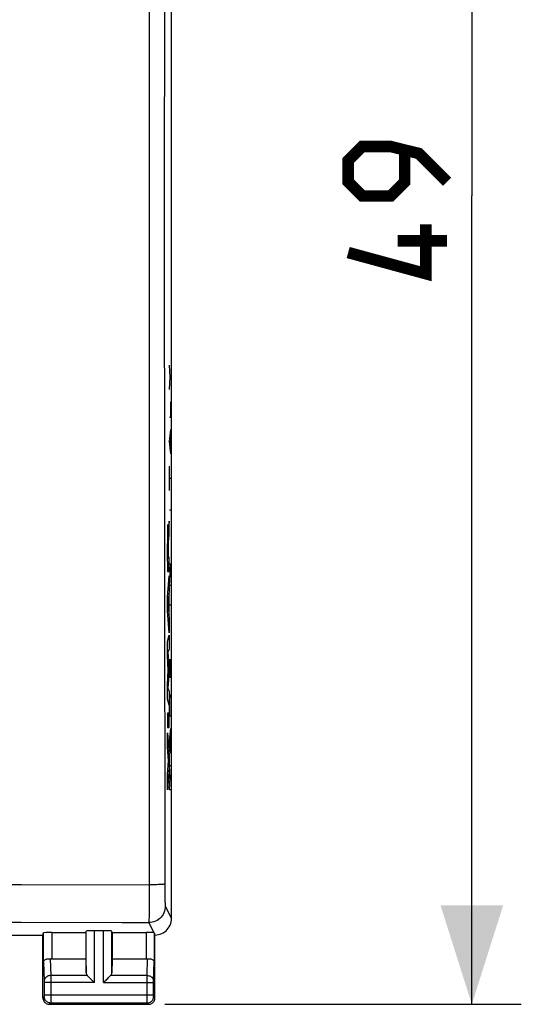
# Model space of a CAD drawing. Units: millimetres. Extents: x -42.7 to 21.7, y -24.5 to 35.2.
# Drawn here: x 6.5 to 21.7, y -24.5 to 5.3 of the extents above; entities that cross this region are included whole.
import ezdxf

# ---------------------------------------------------------------- set-up
doc = ezdxf.new("R2010")
doc.units = ezdxf.units.MM
doc.header["$LTSCALE"] = 23.1
doc.layers.get('0').update_dxf_attribs({"linetype": 'CONTINUOUS'})
doc.layers.add('ASSI', color=7, linetype='CONTINUOUS')
doc.layers.add('CURVE', color=7, linetype='CONTINUOUS')
doc.styles.get("Standard").update_dxf_attribs({"font": 'txt', "width": 0.8})
doc.dimstyles.new('DIMSTYLE_1', dxfattribs={"dimtxt": 3, "dimasz": 3, "dimexe": 1.5, "dimexo": 0.5, "dimgap": 0.75, "dimtad": 1, "dimtxsty": 'STANDARD', "dimblk": '_FILLED', "dimblk1": '_FILLED', "dimblk2": '_FILLED', "dimcen": 0.09, "dimazin": 2, "dimtfac": 1, "dimtofl": 0, "dimtmove": 0, "dimatfit": 3, "dimldrblk": '_FILLED', "dimfxl": 1, "dimtolj": 1, "dimarcsym": 0})

# ---------------------------------------------------------------- blocks, each defined once
blk = doc.blocks.new('_FILLED')
at = {"color": 0, "linetype": 'BYBLOCK'}
blk.add_solid([(0, 0), (-1, 0.3167), (-1, -0.3167)], dxfattribs=at)
blk = doc.blocks.new('*D0')
at = {"color": 7, "linetype": 'CONTINUOUS'}
for p, q in [((10.9, 24.5), (21.708, 24.5)), ((20.208, 24.5), (20.208, 0)), ((20.208, -24.5), (20.208, 0)), ((10.9, -24.5), (21.708, -24.5))]:
    blk.add_line(p, q, dxfattribs=at)
at = {"color": 7, "linetype": 'CONTINUOUS', "xscale": 3, "yscale": 3, "zscale": 3}
for p, rotation in [((20.208, 24.5), 90), ((20.208, -24.5), 270)]:
    blk.add_blockref('_FILLED', p, dxfattribs=dict(at, rotation=rotation))

msp = doc.modelspace()

# ---------------------------------------------------------------- linework, layer by layer
at = {"color": 7, "linetype": 'CONTINUOUS'}
for p, q in [((11.1, -21.9), (11.1, 21.9)), ((7.2, -22.4), (7.222, -22.334)), ((7.472, -22.321), (8.5, -22.321)), ((8.5, -22.321), (8.513, -22.282)), ((8.5, -22.321), (8.5, -23.123)), ((9.037, -22.269), (8.763, -22.269)), ((9.3, -22.321), (9.287, -22.282)), ((9.3, -22.321), (10.328, -22.321)), ((9.3, -22.321), (9.3, -23.123)), ((4.45, -22.4), (7.2, -22.4)), ((7.2, -24.3), (7.2, -22.4)), ((10.6, -24.3), (10.6, -22.4)), ((7.472, -23.123), (8.5, -23.123)), ((8.5, -23.123), (8.513, -23.558)), ((9.3, -23.123), (9.287, -23.558)), ((9.3, -23.123), (10.328, -23.123)), ((7.4, -24.5), (10.4, -24.5))]:
    msp.add_line(p, q, dxfattribs=at)
at = {"color": 250, "linetype": 'CONTINUOUS'}
for p, q in [((10.429, 20.877), (10.428, -21.127)), ((10.886, 10.432), (10.883, 0)), ((10.883, 0), (10.886, -10.432)), ((10.886, -10.432), (10.895, -20.856)), ((-5.026, -20.872), (6.557, -20.873)), ((6.557, -20.873), (10.429, -20.877)), ((10.526, -20.876), (10.429, -20.877)), ((10.895, -20.856), (10.896, -21.001)), ((10.428, -21.127), (10.425, -21.508)), ((10.896, -21.001), (10.897, -21.139)), ((10.897, -21.139), (10.898, -21.224)), ((10.898, -21.224), (10.9, -21.301)), ((10.9, -21.301), (10.902, -21.368)), ((10.425, -21.508), (10.423, -21.7)), ((10.913, -21.525), (11.1, -21.9)), ((3.07, -22.008), (6.541, -22.013)), ((10.413, -22.024), (10.566, -22.33)), ((7.222, -23.21), (7.222, -22.334)), ((7.472, -22.321), (7.472, -23.123)), ((8.513, -23.558), (8.513, -22.282)), ((8.763, -23.844), (8.763, -22.269)), ((9.037, -23.844), (9.037, -22.269)), ((9.287, -23.558), (9.287, -22.282)), ((10.328, -22.321), (10.328, -23.123)), ((10.578, -22.334), (10.578, -23.21)), ((7.222, -23.21), (7.24, -23.803)), ((7.424, -23.12), (7.44, -23.628)), ((10.36, -23.628), (10.376, -23.12)), ((10.56, -23.801), (10.578, -23.21)), ((7.24, -23.803), (7.24, -23.807)), ((7.24, -23.807), (7.24, -23.813)), ((7.24, -23.813), (7.24, -23.821)), ((7.24, -23.821), (7.24, -23.834)), ((7.24, -23.834), (7.24, -24.213)), ((8.763, -23.844), (7.24, -23.844)), ((8.547, -23.628), (7.44, -23.628)), ((7.44, -23.628), (7.44, -23.752)), ((7.44, -23.752), (7.44, -24.373)), ((9.037, -23.844), (10.56, -23.844)), ((10.36, -23.628), (9.253, -23.628)), ((10.36, -23.732), (10.36, -23.628)), ((10.36, -24.365), (10.36, -23.732)), ((10.56, -23.804), (10.56, -23.802)), ((10.56, -23.817), (10.56, -23.813)), ((10.56, -23.826), (10.56, -23.817)), ((10.56, -23.84), (10.56, -23.826)), ((10.56, -24.22), (10.56, -23.84)), ((7.239, -24.261), (7.2, -24.3)), ((7.24, -24.211), (10.56, -24.211)), ((7.24, -24.213), (7.24, -24.226)), ((7.24, -24.226), (7.24, -24.236)), ((7.24, -24.236), (7.24, -24.243)), ((7.24, -24.243), (7.24, -24.249)), ((7.439, -24.461), (7.4, -24.5)), ((10.361, -24.461), (7.439, -24.461)), ((7.44, -24.373), (7.44, -24.437)), ((10.36, -24.437), (10.36, -24.365)), ((10.36, -24.452), (10.36, -24.437)), ((10.361, -24.457), (10.36, -24.452)), ((10.4, -24.5), (10.361, -24.461)), ((10.56, -24.231), (10.56, -24.22)), ((10.56, -24.241), (10.56, -24.231)), ((10.56, -24.248), (10.56, -24.241)), ((10.56, -24.252), (10.56, -24.248)), ((10.6, -24.3), (10.561, -24.261))]:
    msp.add_line(p, q, dxfattribs=at)
at = {"color": 7, "linetype": 'CONTINUOUS', "const_width": 0.35}
for points in [[(19.458, 0.429), (18.601, 1.286), (17.744, 1.5), (16.887, 1.5), (16.458, 1.071), (16.458, 0.429), (16.887, 0), (17.744, 0), (18.172, 0.429), (18.172, 1.357)], [(18.815, -0.857), (18.815, -2.357), (16.458, -1.714)], [(19.458, -1.357), (17.958, -1.357)]]:
    msp.add_lwpolyline(points, dxfattribs=at)
at = {"color": 250, "linetype": 'CONTINUOUS'}
for points in [[(10.895, -20.856), (10.892, -20.858), (10.883, -20.86), (10.87, -20.862), (10.852, -20.864), (10.83, -20.866), (10.803, -20.868), (10.773, -20.87), (10.739, -20.871), (10.701, -20.873), (10.661, -20.874), (10.618, -20.875), (10.573, -20.876), (10.526, -20.876)], [(10.902, -21.368), (10.903, -21.398), (10.904, -21.425), (10.905, -21.449), (10.906, -21.47), (10.908, -21.488), (10.909, -21.502), (10.91, -21.513), (10.911, -21.521), (10.913, -21.525)], [(10.913, -21.525), (10.91, -21.577), (10.902, -21.629), (10.888, -21.679), (10.869, -21.728), (10.845, -21.775), (10.817, -21.818), (10.784, -21.859), (10.747, -21.896), (10.706, -21.929), (10.663, -21.957), (10.616, -21.981), (10.567, -22), (10.517, -22.013), (10.465, -22.022), (10.413, -22.024)], [(10.423, -21.7), (10.421, -21.806), (10.42, -21.852)], [(6.541, -22.013), (9.595, -22.022), (10.413, -22.024)], [(10.42, -21.852), (10.418, -21.929), (10.417, -21.96), (10.416, -21.985), (10.415, -22.004), (10.414, -22.017), (10.413, -22.024)], [(7.44, -23.628), (7.414, -23.629), (7.388, -23.634), (7.364, -23.641), (7.34, -23.652), (7.319, -23.664), (7.299, -23.679), (7.282, -23.696), (7.267, -23.715), (7.255, -23.735), (7.247, -23.756), (7.242, -23.779), (7.24, -23.801)], [(10.36, -23.628), (10.386, -23.629), (10.412, -23.634), (10.436, -23.641), (10.46, -23.652), (10.481, -23.664), (10.501, -23.679), (10.518, -23.696), (10.533, -23.715), (10.545, -23.735), (10.553, -23.756), (10.558, -23.779), (10.56, -23.801)], [(10.56, -23.813), (10.56, -23.807), (10.56, -23.806)], [(7.24, -24.249), (7.24, -24.253), (7.24, -24.254), (7.24, -24.256), (7.24, -24.257), (7.24, -24.258), (7.24, -24.259), (7.24, -24.26), (7.239, -24.26), (7.239, -24.261), (7.239, -24.261)], [(7.439, -24.461), (7.413, -24.459), (7.388, -24.454), (7.363, -24.445), (7.339, -24.434), (7.318, -24.419), (7.298, -24.402), (7.281, -24.382), (7.266, -24.361), (7.255, -24.337), (7.246, -24.312), (7.241, -24.287), (7.239, -24.261)], [(7.44, -24.437), (7.44, -24.452), (7.439, -24.456), (7.439, -24.458), (7.439, -24.46), (7.439, -24.461)], [(10.361, -24.461), (10.387, -24.459), (10.412, -24.454), (10.437, -24.445), (10.461, -24.434), (10.482, -24.419), (10.502, -24.402), (10.519, -24.382), (10.534, -24.361), (10.545, -24.337), (10.554, -24.312), (10.559, -24.287), (10.561, -24.261)], [(10.361, -24.461), (10.361, -24.46), (10.361, -24.459), (10.361, -24.457)], [(10.561, -24.261), (10.561, -24.261), (10.561, -24.26), (10.561, -24.26), (10.56, -24.26), (10.56, -24.259), (10.56, -24.258), (10.56, -24.257), (10.56, -24.256), (10.56, -24.255), (10.56, -24.253)]]:
    msp.add_lwpolyline(points, dxfattribs=at)
at = {"color": 7, "linetype": 'CONTINUOUS'}
for points in [[(10.6, -22.4), (10.652, -22.397), (10.703, -22.389), (10.754, -22.376), (10.803, -22.357), (10.851, -22.333), (10.895, -22.304), (10.935, -22.271), (10.971, -22.235), (11.004, -22.195), (11.033, -22.151), (11.057, -22.103), (11.076, -22.054), (11.089, -22.003), (11.097, -21.952), (11.1, -21.9)], [(10.566, -22.33), (10.569, -22.331), (10.572, -22.332), (10.575, -22.332), (10.576, -22.333), (10.578, -22.334), (10.578, -22.334)], [(7.222, -23.21), (7.224, -23.197), (7.23, -23.184), (7.238, -23.171), (7.25, -23.16), (7.265, -23.149), (7.283, -23.139), (7.303, -23.131), (7.325, -23.125), (7.349, -23.121), (7.374, -23.119), (7.399, -23.118), (7.424, -23.12)], [(10.376, -23.12), (10.401, -23.118), (10.426, -23.119), (10.451, -23.121), (10.475, -23.125), (10.497, -23.131), (10.517, -23.139), (10.535, -23.149), (10.55, -23.16), (10.562, -23.171), (10.57, -23.184), (10.576, -23.197), (10.578, -23.21)], [(8.763, -23.844), (8.736, -23.818), (8.71, -23.791), (8.684, -23.765), (8.658, -23.739), (8.633, -23.714), (8.609, -23.69), (8.587, -23.667), (8.566, -23.646), (8.547, -23.628)], [(9.037, -23.844), (9.063, -23.817), (9.09, -23.791), (9.116, -23.765), (9.142, -23.739), (9.167, -23.714), (9.191, -23.69), (9.214, -23.668), (9.235, -23.647), (9.253, -23.628)], [(7.2, -24.3), (7.202, -24.326), (7.207, -24.352), (7.215, -24.377), (7.227, -24.4), (7.241, -24.422), (7.259, -24.441), (7.278, -24.459), (7.3, -24.473), (7.323, -24.485), (7.348, -24.493), (7.374, -24.498), (7.4, -24.5)], [(10.4, -24.5), (10.426, -24.498), (10.452, -24.493), (10.477, -24.485), (10.5, -24.473), (10.522, -24.459), (10.541, -24.441), (10.559, -24.422), (10.573, -24.4), (10.585, -24.377), (10.593, -24.352), (10.598, -24.326), (10.6, -24.3)]]:
    msp.add_lwpolyline(points, dxfattribs=at)
for centre, major_axis, ratio, start_param, end_param in [((7.472, -22.334), (0.25, 0), 0.052408, 1.570796, 3.124139), ((8.763, -22.282), (0.25, 0), 0.052408, 1.570796, 3.124139), ((9.037, -22.282), (0.25, 0), 0.052408, 0.017453, 1.570796), ((10.328, -22.334), (0.25, 0), 0.052408, 0.316246, 1.570796), ((10.6, -21.9), (-0.989, 3.043), 0.048913, -4.585241, -4.563344), ((7.472, -22.978), (0.25, 0), 0.57735, -1.761831, -1.570796), ((10.328, -22.978), (0.25, 0), 0.57735, -1.570796, -1.379762), ((8.763, -23.556), (0.25, 0), 0.57735, -3.124139, -2.617994), ((9.037, -23.556), (0.25, 0), 0.57735, -0.523599, -0.017453)]:
    msp.add_ellipse(centre, major_axis=major_axis, ratio=ratio, start_param=start_param, end_param=end_param, dxfattribs=at)
at = {"layer": 'ASSI', "color": 7, "linetype": 'CONTINUOUS'}
for p, q in [((11.1, -21.9), (11.1, 21.9)), ((7.2, -22.4), (7.222, -22.334)), ((7.472, -22.321), (8.5, -22.321)), ((8.5, -22.321), (8.513, -22.282)), ((8.5, -22.321), (8.5, -23.123)), ((9.037, -22.269), (8.763, -22.269)), ((9.3, -22.321), (9.287, -22.282)), ((9.3, -22.321), (10.328, -22.321)), ((9.3, -22.321), (9.3, -23.123)), ((4.45, -22.4), (7.2, -22.4)), ((7.2, -24.3), (7.2, -22.4)), ((10.6, -24.3), (10.6, -22.4)), ((7.472, -23.123), (8.5, -23.123)), ((8.5, -23.123), (8.513, -23.558)), ((9.3, -23.123), (9.287, -23.558)), ((9.3, -23.123), (10.328, -23.123)), ((7.4, -24.5), (10.4, -24.5))]:
    msp.add_line(p, q, dxfattribs=at)
at = {"layer": 'ASSI', "color": 250, "linetype": 'CONTINUOUS'}
for p, q in [((10.429, 20.877), (10.428, -21.127)), ((10.886, 10.432), (10.883, 0)), ((10.883, 0), (10.886, -10.432)), ((10.886, -10.432), (10.895, -20.856)), ((-5.026, -20.872), (6.557, -20.873)), ((6.557, -20.873), (10.429, -20.877)), ((10.526, -20.876), (10.429, -20.877)), ((10.895, -20.856), (10.896, -21.001)), ((10.428, -21.127), (10.425, -21.508)), ((10.896, -21.001), (10.897, -21.139)), ((10.897, -21.139), (10.898, -21.224)), ((10.898, -21.224), (10.9, -21.301)), ((10.9, -21.301), (10.902, -21.368)), ((10.425, -21.508), (10.423, -21.7)), ((10.913, -21.525), (11.1, -21.9)), ((3.07, -22.008), (6.541, -22.013)), ((10.413, -22.024), (10.566, -22.33)), ((7.222, -23.21), (7.222, -22.334)), ((7.472, -22.321), (7.472, -23.123)), ((8.513, -23.558), (8.513, -22.282)), ((8.763, -23.844), (8.763, -22.269)), ((9.037, -23.844), (9.037, -22.269)), ((9.287, -23.558), (9.287, -22.282)), ((10.328, -22.321), (10.328, -23.123)), ((10.578, -22.334), (10.578, -23.21)), ((7.222, -23.21), (7.24, -23.803)), ((7.424, -23.12), (7.44, -23.628)), ((10.36, -23.628), (10.376, -23.12)), ((10.56, -23.801), (10.578, -23.21)), ((7.24, -23.803), (7.24, -23.807)), ((7.24, -23.807), (7.24, -23.813)), ((7.24, -23.813), (7.24, -23.821)), ((7.24, -23.821), (7.24, -23.834)), ((7.24, -23.834), (7.24, -24.213)), ((8.763, -23.844), (7.24, -23.844)), ((8.547, -23.628), (7.44, -23.628)), ((7.44, -23.628), (7.44, -23.752)), ((7.44, -23.752), (7.44, -24.373)), ((9.037, -23.844), (10.56, -23.844)), ((10.36, -23.628), (9.253, -23.628)), ((10.36, -23.732), (10.36, -23.628)), ((10.36, -24.365), (10.36, -23.732)), ((10.56, -23.804), (10.56, -23.802)), ((10.56, -23.817), (10.56, -23.813)), ((10.56, -23.826), (10.56, -23.817)), ((10.56, -23.84), (10.56, -23.826)), ((10.56, -24.22), (10.56, -23.84)), ((7.239, -24.261), (7.2, -24.3)), ((7.24, -24.211), (10.56, -24.211)), ((7.24, -24.213), (7.24, -24.226)), ((7.24, -24.226), (7.24, -24.236)), ((7.24, -24.236), (7.24, -24.243)), ((7.24, -24.243), (7.24, -24.249)), ((7.439, -24.461), (7.4, -24.5)), ((10.361, -24.461), (7.439, -24.461)), ((7.44, -24.373), (7.44, -24.437)), ((10.36, -24.437), (10.36, -24.365)), ((10.36, -24.452), (10.36, -24.437)), ((10.361, -24.457), (10.36, -24.452)), ((10.4, -24.5), (10.361, -24.461)), ((10.56, -24.231), (10.56, -24.22)), ((10.56, -24.241), (10.56, -24.231)), ((10.56, -24.248), (10.56, -24.241)), ((10.56, -24.252), (10.56, -24.248)), ((10.6, -24.3), (10.561, -24.261))]:
    msp.add_line(p, q, dxfattribs=at)
for points in [[(10.895, -20.856), (10.892, -20.858), (10.883, -20.86), (10.87, -20.862), (10.852, -20.864), (10.83, -20.866), (10.803, -20.868), (10.773, -20.87), (10.739, -20.871), (10.701, -20.873), (10.661, -20.874), (10.618, -20.875), (10.573, -20.876), (10.526, -20.876)], [(10.902, -21.368), (10.903, -21.398), (10.904, -21.425), (10.905, -21.449), (10.906, -21.47), (10.908, -21.488), (10.909, -21.502), (10.91, -21.513), (10.911, -21.521), (10.913, -21.525)], [(10.913, -21.525), (10.91, -21.577), (10.902, -21.629), (10.888, -21.679), (10.869, -21.728), (10.845, -21.775), (10.817, -21.818), (10.784, -21.859), (10.747, -21.896), (10.706, -21.929), (10.663, -21.957), (10.616, -21.981), (10.567, -22), (10.517, -22.013), (10.465, -22.022), (10.413, -22.024)], [(10.423, -21.7), (10.421, -21.806), (10.42, -21.852)], [(6.541, -22.013), (9.595, -22.022), (10.413, -22.024)], [(10.42, -21.852), (10.418, -21.929), (10.417, -21.96), (10.416, -21.985), (10.415, -22.004), (10.414, -22.017), (10.413, -22.024)], [(7.44, -23.628), (7.414, -23.629), (7.388, -23.634), (7.364, -23.641), (7.34, -23.652), (7.319, -23.664), (7.299, -23.679), (7.282, -23.696), (7.267, -23.715), (7.255, -23.735), (7.247, -23.756), (7.242, -23.779), (7.24, -23.801)], [(10.36, -23.628), (10.386, -23.629), (10.412, -23.634), (10.436, -23.641), (10.46, -23.652), (10.481, -23.664), (10.501, -23.679), (10.518, -23.696), (10.533, -23.715), (10.545, -23.735), (10.553, -23.756), (10.558, -23.779), (10.56, -23.801)], [(10.56, -23.813), (10.56, -23.807), (10.56, -23.806)], [(7.24, -24.249), (7.24, -24.253), (7.24, -24.254), (7.24, -24.256), (7.24, -24.257), (7.24, -24.258), (7.24, -24.259), (7.24, -24.26), (7.239, -24.26), (7.239, -24.261), (7.239, -24.261)], [(7.439, -24.461), (7.413, -24.459), (7.388, -24.454), (7.363, -24.445), (7.339, -24.434), (7.318, -24.419), (7.298, -24.402), (7.281, -24.382), (7.266, -24.361), (7.255, -24.337), (7.246, -24.312), (7.241, -24.287), (7.239, -24.261)], [(7.44, -24.437), (7.44, -24.452), (7.439, -24.456), (7.439, -24.458), (7.439, -24.46), (7.439, -24.461)], [(10.361, -24.461), (10.387, -24.459), (10.412, -24.454), (10.437, -24.445), (10.461, -24.434), (10.482, -24.419), (10.502, -24.402), (10.519, -24.382), (10.534, -24.361), (10.545, -24.337), (10.554, -24.312), (10.559, -24.287), (10.561, -24.261)], [(10.361, -24.461), (10.361, -24.46), (10.361, -24.459), (10.361, -24.457)], [(10.561, -24.261), (10.561, -24.261), (10.561, -24.26), (10.561, -24.26), (10.56, -24.26), (10.56, -24.259), (10.56, -24.258), (10.56, -24.257), (10.56, -24.256), (10.56, -24.255), (10.56, -24.253)]]:
    msp.add_lwpolyline(points, dxfattribs=at)
at = {"layer": 'ASSI', "color": 7, "linetype": 'CONTINUOUS'}
for points in [[(10.6, -22.4), (10.652, -22.397), (10.703, -22.389), (10.754, -22.376), (10.803, -22.357), (10.851, -22.333), (10.895, -22.304), (10.935, -22.271), (10.971, -22.235), (11.004, -22.195), (11.033, -22.151), (11.057, -22.103), (11.076, -22.054), (11.089, -22.003), (11.097, -21.952), (11.1, -21.9)], [(10.566, -22.33), (10.569, -22.331), (10.572, -22.332), (10.575, -22.332), (10.576, -22.333), (10.578, -22.334), (10.578, -22.334)], [(7.222, -23.21), (7.224, -23.197), (7.23, -23.184), (7.238, -23.171), (7.25, -23.16), (7.265, -23.149), (7.283, -23.139), (7.303, -23.131), (7.325, -23.125), (7.349, -23.121), (7.374, -23.119), (7.399, -23.118), (7.424, -23.12)], [(10.376, -23.12), (10.401, -23.118), (10.426, -23.119), (10.451, -23.121), (10.475, -23.125), (10.497, -23.131), (10.517, -23.139), (10.535, -23.149), (10.55, -23.16), (10.562, -23.171), (10.57, -23.184), (10.576, -23.197), (10.578, -23.21)], [(8.763, -23.844), (8.736, -23.818), (8.71, -23.791), (8.684, -23.765), (8.658, -23.739), (8.633, -23.714), (8.609, -23.69), (8.587, -23.667), (8.566, -23.646), (8.547, -23.628)], [(9.037, -23.844), (9.063, -23.817), (9.09, -23.791), (9.116, -23.765), (9.142, -23.739), (9.167, -23.714), (9.191, -23.69), (9.214, -23.668), (9.235, -23.647), (9.253, -23.628)], [(7.2, -24.3), (7.202, -24.326), (7.207, -24.352), (7.215, -24.377), (7.227, -24.4), (7.241, -24.422), (7.259, -24.441), (7.278, -24.459), (7.3, -24.473), (7.323, -24.485), (7.348, -24.493), (7.374, -24.498), (7.4, -24.5)], [(10.4, -24.5), (10.426, -24.498), (10.452, -24.493), (10.477, -24.485), (10.5, -24.473), (10.522, -24.459), (10.541, -24.441), (10.559, -24.422), (10.573, -24.4), (10.585, -24.377), (10.593, -24.352), (10.598, -24.326), (10.6, -24.3)]]:
    msp.add_lwpolyline(points, dxfattribs=at)
for centre, major_axis, ratio, start_param, end_param in [((7.472, -22.334), (0.25, 0), 0.052408, 1.570796, 3.124139), ((8.763, -22.282), (0.25, 0), 0.052408, 1.570796, 3.124139), ((9.037, -22.282), (0.25, 0), 0.052408, 0.017453, 1.570796), ((10.328, -22.334), (0.25, 0), 0.052408, 0.316246, 1.570796), ((10.6, -21.9), (-0.989, 3.043), 0.048913, -4.585241, -4.563344), ((7.472, -22.978), (0.25, 0), 0.57735, -1.761831, -1.570796), ((10.328, -22.978), (0.25, 0), 0.57735, -1.570796, -1.379762), ((8.763, -23.556), (0.25, 0), 0.57735, -3.124139, -2.617994), ((9.037, -23.556), (0.25, 0), 0.57735, -0.523599, -0.017453)]:
    msp.add_ellipse(centre, major_axis=major_axis, ratio=ratio, start_param=start_param, end_param=end_param, dxfattribs=at)
at = {"layer": 'CURVE', "color": 7, "linetype": 'CONTINUOUS'}
for p, q in [((11.06, -5.495), (11.045, -5.124)), ((11.045, -5.867), (11.06, -5.495)), ((11.06, -5.495), (11.079, -5.495)), ((11.079, -6.702), (11.079, -6.238)), ((11.045, -6.702), (11.079, -6.702)), ((11.045, -7.445), (11.079, -7.074)), ((11.079, -7.817), (11.045, -7.445)), ((11.069, -7.693), (11.069, -7.198)), ((11.045, -8.931), (11.045, -8.188)), ((11.079, -8.56), (11.045, -8.56)), ((11.079, -9.519), (11.045, -9.519)), ((10.979, -10.13), (10.978, -10.186)), ((10.98, -10.089), (10.979, -10.13)), ((10.981, -10.064), (10.98, -10.089)), ((10.982, -10.041), (10.981, -10.064)), ((10.998, -10.037), (10.997, -10.018)), ((10.999, -10.058), (10.998, -10.037)), ((11, -10.083), (10.999, -10.058)), ((11.001, -10.123), (11, -10.083)), ((11.003, -10.202), (11.001, -10.123)), ((11.007, -10.13), (11.006, -10.147)), ((11.008, -10.099), (11.007, -10.113)), ((11.007, -10.113), (11.007, -10.13)), ((11.009, -10.085), (11.008, -10.099)), ((11.01, -10.061), (11.009, -10.073)), ((11.009, -10.073), (11.009, -10.085)), ((11.011, -10.051), (11.01, -10.061)), ((11.012, -10.033), (11.011, -10.042)), ((11.011, -10.042), (11.011, -10.051)), ((11.013, -10.025), (11.012, -10.033)), ((11.014, -10.014), (11.013, -10.025)), ((11.018, -9.965), (11.014, -10.014)), ((11.03, -9.853), (11.018, -9.965)), ((11.03, -10.274), (11.03, -9.853)), ((10.975, -10.444), (10.974, -10.761)), ((10.976, -10.3), (10.975, -10.444)), ((10.977, -10.241), (10.976, -10.3)), ((10.978, -10.186), (10.977, -10.241)), ((10.986, -10.426), (10.987, -10.416)), ((10.986, -10.436), (10.986, -10.426)), ((10.986, -10.454), (10.986, -10.436)), ((10.987, -10.407), (10.987, -10.399)), ((10.987, -10.416), (10.987, -10.407)), ((10.994, -10.398), (10.995, -10.405)), ((10.995, -10.405), (10.995, -10.413)), ((10.995, -10.413), (10.996, -10.422)), ((10.996, -10.422), (10.996, -10.432)), ((10.996, -10.432), (10.996, -10.443)), ((10.996, -10.443), (10.997, -10.462)), ((11.004, -10.241), (11.003, -10.227)), ((11.005, -10.193), (11.004, -10.223)), ((11.004, -10.223), (11.004, -10.255)), ((11.004, -10.255), (11.004, -10.241)), ((11.004, -10.255), (11.004, -10.255)), ((11.006, -10.166), (11.005, -10.193)), ((11.006, -10.147), (11.006, -10.166)), ((11.014, -10.456), (11.015, -10.436)), ((11.015, -10.436), (11.017, -10.418)), ((11.017, -10.418), (11.019, -10.392)), ((11.019, -10.392), (11.03, -10.274)), ((10.983, -10.742), (10.984, -10.601)), ((10.984, -10.96), (10.983, -10.742)), ((10.984, -10.553), (10.985, -10.508)), ((10.984, -10.601), (10.984, -10.553)), ((10.985, -10.48), (10.986, -10.454)), ((10.985, -10.508), (10.985, -10.48)), ((10.997, -10.462), (10.997, -10.482)), ((10.997, -10.482), (10.998, -10.511)), ((10.998, -10.511), (10.998, -10.535)), ((10.998, -10.535), (10.999, -10.588)), ((10.999, -10.588), (10.999, -10.665)), ((10.999, -10.665), (10.999, -10.96)), ((11.008, -10.631), (11.009, -10.599)), ((11.008, -10.67), (11.008, -10.631)), ((11.008, -10.946), (11.008, -10.67)), ((11.009, -10.57), (11.01, -10.548)), ((11.009, -10.599), (11.009, -10.57)), ((11.01, -10.532), (11.011, -10.517)), ((11.01, -10.548), (11.01, -10.532)), ((11.011, -10.495), (11.012, -10.487)), ((11.011, -10.504), (11.011, -10.495)), ((11.011, -10.517), (11.011, -10.504)), ((11.012, -10.487), (11.012, -10.479)), ((11.013, -10.469), (11.014, -10.456)), ((10.974, -10.761), (10.975, -11.382)), ((10.974, -11.001), (11.03, -10.946)), ((10.999, -10.96), (10.984, -10.96)), ((11.03, -10.946), (11.008, -10.946)), ((11.03, -11.382), (11.03, -10.946)), ((11.079, -11.16), (11.045, -11.16)), ((11.045, -11.81), (11.079, -11.16)), ((10.975, -11.382), (11.03, -11.382)), ((10.975, -12.155), (11.03, -11.511)), ((11.03, -11.511), (11.03, -11.973)), ((11.079, -11.81), (11.045, -11.81)), ((10.975, -12.188), (11.019, -12.144)), ((10.975, -12.579), (10.975, -12.155)), ((11.01, -12.174), (10.99, -12.375)), ((11.01, -12.594), (11.01, -12.174)), ((11.03, -11.973), (11.019, -12.086)), ((11.019, -12.086), (11.019, -12.683)), ((10.99, -12.375), (11.01, -12.594)), ((11.079, -12.398), (11.045, -12.398)), ((11.03, -13.238), (10.975, -12.579)), ((11.019, -12.683), (11.03, -12.804)), ((11.03, -12.804), (11.03, -13.238)), ((10.975, -13.503), (11.03, -13.307)), ((11.024, -13.327), (11.03, -13.321)), ((11.03, -13.307), (11.03, -13.735)), ((10.975, -13.937), (10.975, -13.503)), ((11.005, -14.375), (10.975, -13.937)), ((11.03, -13.735), (10.994, -13.825)), ((10.994, -13.825), (11.03, -14.347)), ((11.045, -14.595), (11.045, -14.038)), ((11.06, -14.224), (11.06, -14.595)), ((11.079, -14.595), (11.079, -14.038)), ((10.975, -14.809), (11.005, -14.375)), ((10.993, -14.546), (11.022, -14.517)), ((11.03, -14.408), (10.994, -14.922)), ((11.03, -14.347), (11.03, -14.408)), ((11.079, -14.595), (11.045, -14.595)), ((10.975, -15.247), (10.975, -14.809)), ((10.994, -14.922), (11.03, -15.017)), ((11.03, -15.017), (11.03, -15.436)), ((11.045, -15.307), (11.05, -15.121)), ((11.05, -15.121), (11.074, -15.121)), ((11.074, -15.121), (11.079, -15.307)), ((11.03, -15.436), (10.975, -15.247)), ((11.045, -15.771), (11.045, -15.307)), ((11.079, -15.307), (11.079, -15.771)), ((11.03, -15.672), (10.975, -15.672)), ((10.975, -15.672), (10.975, -16.11)), ((10.975, -15.752), (11.03, -15.697)), ((11.03, -16.11), (11.03, -15.672)), ((11.079, -15.771), (11.045, -15.771)), ((10.975, -16.11), (11.03, -16.11)), ((10.975, -16.273), (11.03, -16.948)), ((10.975, -16.711), (10.975, -16.273)), ((11.045, -16.514), (11.079, -16.143)), ((11.069, -16.762), (11.069, -16.267)), ((11.012, -17.124), (10.975, -16.711)), ((11.079, -16.886), (11.045, -16.514)), ((10.994, -16.921), (11.025, -16.89)), ((11.03, -16.948), (11.03, -17.334)), ((10.975, -17.524), (11.012, -17.124)), ((11.045, -17.257), (11.079, -17.257)), ((11.064, -17.629), (11.045, -17.257)), ((11.03, -17.334), (10.975, -18)), ((10.975, -18), (10.975, -17.524)), ((11.045, -18), (11.064, -17.629)), ((11.079, -18), (11.045, -18))]:
    msp.add_line(p, q, dxfattribs=at)
for points in [[(10.997, -10.018), (10.997, -10.009), (10.996, -10.001), (10.996, -9.994), (10.995, -9.988), (10.995, -9.982), (10.994, -9.976), (10.994, -9.972), (10.993, -9.968), (10.993, -9.965), (10.992, -9.962), (10.991, -9.96), (10.991, -9.959), (10.99, -9.958), (10.99, -9.958), (10.989, -9.959), (10.989, -9.96), (10.988, -9.961), (10.988, -9.963), (10.987, -9.966), (10.987, -9.97), (10.986, -9.974), (10.986, -9.979), (10.985, -9.984), (10.985, -9.99), (10.984, -9.997), (10.984, -10.005), (10.983, -10.013), (10.983, -10.022), (10.982, -10.041)], [(10.987, -10.399), (10.988, -10.392), (10.988, -10.389), (10.988, -10.386), (10.988, -10.383), (10.989, -10.381), (10.989, -10.378), (10.989, -10.376), (10.989, -10.374), (10.989, -10.373), (10.99, -10.372), (10.99, -10.371), (10.99, -10.37), (10.99, -10.369), (10.991, -10.369)], [(10.991, -10.369), (10.991, -10.369), (10.991, -10.369), (10.991, -10.37), (10.992, -10.371), (10.992, -10.372), (10.992, -10.374), (10.993, -10.376), (10.993, -10.378), (10.993, -10.381), (10.993, -10.384), (10.994, -10.388), (10.994, -10.391), (10.994, -10.394), (10.994, -10.398)], [(11.003, -10.227), (11.003, -10.221), (11.003, -10.202)], [(11.012, -10.479), (11.013, -10.472), (11.013, -10.469)]]:
    msp.add_lwpolyline(points, dxfattribs=at)

# ---------------------------------------------------------------- dimensions: what is measured, and where the dimension line sits
at = {"color": 7, "linetype": 'CONTINUOUS'}
dim = msp.add_linear_dim(base=(20.208, -24.5), p1=(10.4, 24.5), p2=(10.4, -24.5), angle=270, dimstyle='DIMSTYLE_1', dxfattribs=at)
dim.commit()
dim.dimension.update_dxf_attribs({"geometry": '*D0', "text_midpoint": (20.208, -2.357), "dimtype": 160})

doc.saveas('drawing.dxf')
